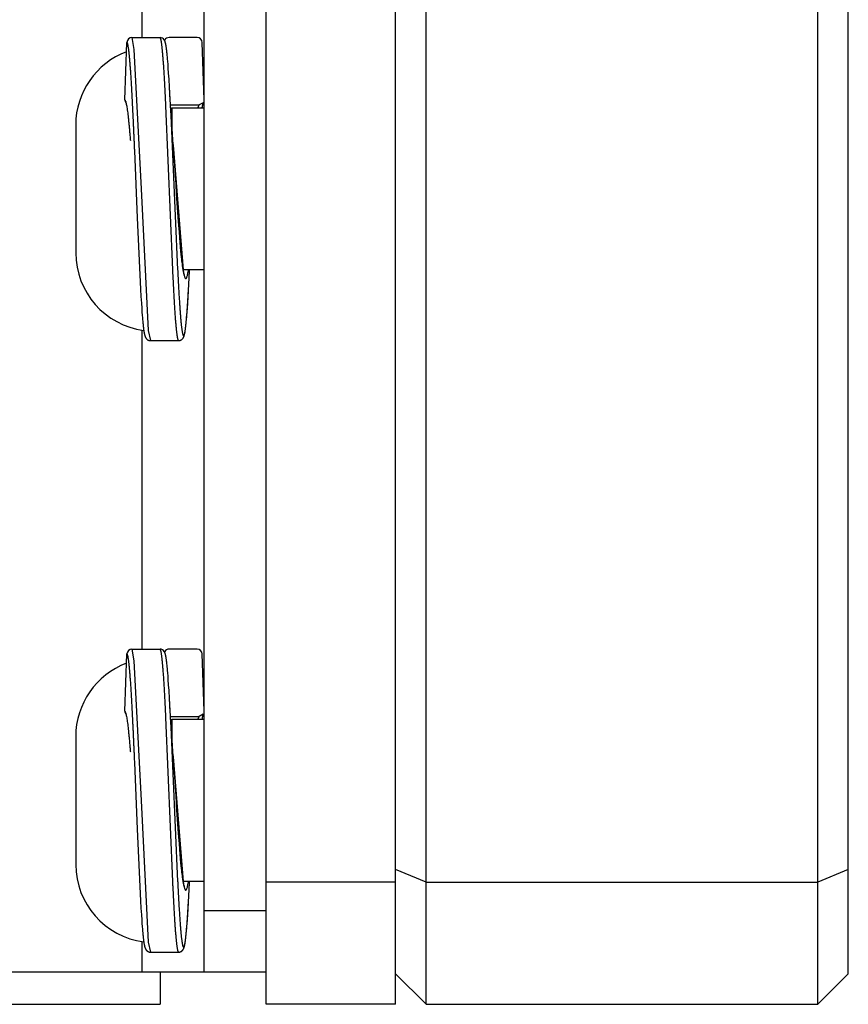
# Model space of a CAD drawing. Units: inches. Extents: x 0 to 11, y -0.3 to 8.5.
# Drawn here: x 3.9 to 4, y 3.2 to 3.3 of the extents above; entities that cross this region are included whole.
import ezdxf

# ---------------------------------------------------------------- set-up
doc = ezdxf.new("R2010")
doc.units = ezdxf.units.IN
doc.header["$LTSCALE"] = 0.605
doc.header["$MEASUREMENT"] = 0
doc.layers.get('0').update_dxf_attribs({"linetype": 'CONTINUOUS'})

msp = doc.modelspace()

# ---------------------------------------------------------------- linework, layer by layer
at = {"color": 7, "linetype": 'CONTINUOUS'}
for p, q in [((3.9403535034, 3.1842441059), (3.9403535034, 3.5080728461)), ((3.9253535034, 3.1842441059), (3.9253535034, 3.3642441059)), ((3.9109535034, 3.2962749537), (3.9109535034, 3.3604645783)), ((3.9181535034, 3.1880236335), (3.9181535034, 3.3604645783)), ((3.9438968105, 3.1842441059), (3.9438968105, 3.3051889878)), ((3.9893101964, 3.1842441059), (3.9893101964, 3.3051889878)), ((3.9928535034, 3.187787413), (3.9928535034, 3.3051889878)), ((3.9089612563, 3.2890739984), (3.9091962538, 3.2957117517)), ((3.9097799304, 3.2962749537), (3.9130332587, 3.2962749537)), ((3.9097799304, 3.2962749537), (3.9100173419, 3.2948966535)), ((3.9135567779, 3.295953688), (3.91353284, 3.2959954419)), ((3.9173347861, 3.296277406), (3.9140816298, 3.296277406)), ((3.9181535034, 3.2890742014), (3.9179182846, 3.2957141775)), ((3.9100173419, 3.2948966535), (3.9108328559, 3.2787327947)), ((3.9137742209, 3.29506922), (3.9137614208, 3.2951574546)), ((3.9137869749, 3.2949761834), (3.9137742209, 3.29506922)), ((3.9137997342, 3.2948779832), (3.9137869749, 3.2949761834)), ((3.9138125362, 3.2947742899), (3.9137997342, 3.2948779832)), ((3.9138254192, 3.2946647115), (3.9138125362, 3.2947742899)), ((3.9138384206, 3.294548809), (3.9138254192, 3.2946647115)), ((3.9138515792, 3.2944260641), (3.9138384206, 3.294548809)), ((3.9138716753, 3.2942281017), (3.9138515792, 3.2944260641)), ((3.9138922767, 3.2940121189), (3.9138716753, 3.2942281017)), ((3.9139134317, 3.2937767618), (3.9138922767, 3.2940121189)), ((3.9139351865, 3.2935205911), (3.9139134317, 3.2937767618)), ((3.9139651875, 3.2931441902), (3.9139351865, 3.2935205911)), ((3.9139963923, 3.2927248535), (3.9139651875, 3.2931441902)), ((3.9140372212, 3.2921346218), (3.9139963923, 3.2927248535)), ((3.9140802302, 3.291463824), (3.9140372212, 3.2921346218)), ((3.9141349792, 3.290541037), (3.9140802302, 3.291463824)), ((3.9142175388, 3.2891005642), (3.9141349792, 3.290541037)), ((3.9142896343, 3.2878977914), (3.9142175388, 3.2891005642)), ((3.914255374, 3.2884632545), (3.9175636434, 3.2884632545)), ((3.9174324397, 3.2881073321), (3.9175636413, 3.2884632411)), ((3.9180463753, 3.2887149709), (3.9175636434, 3.2884632545)), ((3.9136807797, 3.2883623331), (3.9144792116, 3.2693572947)), ((3.9142627136, 3.2881178139), (3.9150789401, 3.2693572948)), ((3.9143369866, 3.2871385266), (3.9142896343, 3.2878977914)), ((3.9181535034, 3.2881072949), (3.9144202862, 3.2881072949)), ((3.9144202862, 3.2881072949), (3.9144202862, 3.2858666932)), ((3.9032602862, 3.2861422949), (3.9032602862, 3.2713222949)), ((3.9143837388, 3.2864140766), (3.9143369866, 3.2871385266)), ((3.9144298706, 3.2857248541), (3.9143837388, 3.2864140766)), ((3.9144753514, 3.2850713114), (3.9144298706, 3.2857248541)), ((3.9145201235, 3.2844541093), (3.9144753514, 3.2850713114)), ((3.9145631406, 3.2838864419), (3.9145201235, 3.2844541093)), ((3.9100643746, 3.2831468333), (3.910386121, 3.2753872412)), ((3.9145696277, 3.2838025327), (3.9157129496, 3.2693572903)), ((3.914661394, 3.2825727345), (3.9145696444, 3.2838023003)), ((3.9148584292, 3.2797405021), (3.914661394, 3.2825727345)), ((3.9108328559, 3.2787327947), (3.9116744546, 3.2623222944)), ((3.9149486914, 3.2784036341), (3.9149037652, 3.2790696571)), ((3.9151522546, 3.2754452185), (3.9150764235, 3.2765275429)), ((3.910386121, 3.2753872412), (3.9107738499, 3.2671012934)), ((3.9152221181, 3.2744824601), (3.9151522546, 3.2754452185)), ((3.9152767352, 3.2737592412), (3.9152221181, 3.2744824601)), ((3.9153283254, 3.2731042182), (3.9152767352, 3.2737592412)), ((3.9153771175, 3.2725132045), (3.9153283254, 3.2731042182)), ((3.9154233822, 3.2719810693), (3.9153771175, 3.2725132045)), ((3.9154673917, 3.2715026654), (3.9154233822, 3.2719810693)), ((3.915501104, 3.2711557484), (3.9154673917, 3.2715026654)), ((3.9155335657, 3.270838633), (3.915501104, 3.2711557484)), ((3.915557131, 3.2706192552), (3.9155335657, 3.270838633)), ((3.9155800541, 3.2704148687), (3.915557131, 3.2706192552)), ((3.915602361, 3.2702247583), (3.9155800541, 3.2704148687)), ((3.9156240801, 3.2700482102), (3.915602361, 3.2702247583)), ((3.9156452355, 3.2698845427), (3.9156240801, 3.2700482102)), ((3.9156590349, 3.2697822801), (3.9156452355, 3.2698845427)), ((3.9156725977, 3.2696852899), (3.9156590349, 3.2697822801)), ((3.9156859267, 3.2695934271), (3.9156725977, 3.2696852899)), ((3.9156990284, 3.2695065217), (3.9156859267, 3.2695934271)), ((3.9157118977, 3.2694244778), (3.9156990284, 3.2695065217)), ((3.9157245258, 3.2693472136), (3.9157118977, 3.2694244778)), ((3.9181535034, 3.2693572949), (3.9157228607, 3.2693572949)), ((3.915736896, 3.2692746842), (3.9157245258, 3.2693472136)), ((3.9157489881, 3.2692068511), (3.915736896, 3.2692746842)), ((3.9157607845, 3.2691436488), (3.9157489881, 3.2692068511)), ((3.9162874614, 3.2661822627), (3.9164633375, 3.2691990484)), ((3.9164633375, 3.2691990484), (3.9164729812, 3.2693572949)), ((3.9107738499, 3.2671012934), (3.9108233977, 3.2662505719)), ((3.9108233977, 3.2662505719), (3.9108711469, 3.2654896542)), ((3.9162453101, 3.2655120001), (3.9162874614, 3.2661822627)), ((3.9108711469, 3.2654896542), (3.9109107867, 3.2649043877)), ((3.9109107867, 3.2649043877), (3.9109433042, 3.2644571151)), ((3.9109433042, 3.2644571151), (3.9109694504, 3.2641196131)), ((3.9161459172, 3.2641242328), (3.9161723376, 3.2644656621)), ((3.9161723376, 3.2644656621), (3.9162052097, 3.2649185873)), ((3.9162052097, 3.2649185873), (3.9162453101, 3.2655120001)), ((3.9109694504, 3.2641196131), (3.9109947971, 3.2638116921)), ((3.9109947971, 3.2638116921), (3.9110145461, 3.2635851647)), ((3.9110145461, 3.2635851647), (3.9110338639, 3.2633750965)), ((3.9110338639, 3.2633750965), (3.9110527905, 3.2631804473)), ((3.9160617422, 3.2631757907), (3.916080853, 3.2633721129)), ((3.916080853, 3.2633721129), (3.9161003626, 3.2635841602)), ((3.9161003626, 3.2635841602), (3.9161203096, 3.2638129681)), ((3.9161203096, 3.2638129681), (3.9161459172, 3.2641242328)), ((3.9109535034, 3.225408812), (3.9109535034, 3.2623749524)), ((3.9110527905, 3.2631804473), (3.9110667525, 3.2630439933)), ((3.9110667525, 3.2630439933), (3.9110805352, 3.2629152761)), ((3.9110805352, 3.2629152761), (3.9110941494, 3.2627939978)), ((3.9110941494, 3.2627939978), (3.9111076003, 3.2626799249)), ((3.9111076003, 3.2626799249), (3.9111208935, 3.2625728223)), ((3.9111208935, 3.2625728223), (3.911129672, 3.2625051646)), ((3.911129672, 3.2625051646), (3.9111383876, 3.262440407)), ((3.9111383876, 3.262440407), (3.9111470439, 3.2623784685)), ((3.9111470439, 3.2623784685), (3.9111599276, 3.2622906569)), ((3.9111599276, 3.2622906569), (3.9111684584, 3.262235382)), ((3.9111684584, 3.262235382), (3.911176952, 3.2621826058)), ((3.911176952, 3.2621826058), (3.9111854171, 3.2621322355)), ((3.9116744546, 3.2623222944), (3.9119309286, 3.2611523768)), ((3.9159321556, 3.262147322), (3.9159407129, 3.2621989332)), ((3.9159407129, 3.2621989332), (3.9159493029, 3.2622530318)), ((3.9159493029, 3.2622530318), (3.9159579336, 3.2623097129)), ((3.9159579336, 3.2623097129), (3.9159666133, 3.2623690764)), ((3.9159666133, 3.2623690764), (3.9159753481, 3.2624312164)), ((3.9159753481, 3.2624312164), (3.9159841425, 3.26249622)), ((3.9159841425, 3.26249622), (3.9159930009, 3.2625641745)), ((3.9159930009, 3.2625641745), (3.9160064157, 3.2626718185)), ((3.9160064157, 3.2626718185), (3.9160199906, 3.2627865502)), ((3.9160199906, 3.2627865502), (3.9160337324, 3.262908618)), ((3.9160337324, 3.262908618), (3.9160476458, 3.2630382616)), ((3.9160476458, 3.2630382616), (3.9160617422, 3.2631757907)), ((3.9111854171, 3.2621322355), (3.9111938649, 3.2620841692)), ((3.9111938649, 3.2620841692), (3.9112023111, 3.2620382889)), ((3.9119309301, 3.2611523089), (3.9151840778, 3.2611523089)), ((3.9159236201, 3.2620980937), (3.9159321556, 3.262147322)), ((3.9089612563, 3.2182078566), (3.9091962538, 3.22484561)), ((3.9097799304, 3.225408812), (3.9130332587, 3.225408812)), ((3.9097799304, 3.225408812), (3.9100173419, 3.2240305117)), ((3.9135567779, 3.2250875463), (3.91353284, 3.2251293002)), ((3.9173347861, 3.2254112643), (3.9140816298, 3.2254112643)), ((3.9181535034, 3.2182080597), (3.9179182846, 3.2248480357)), ((3.9100173419, 3.2240305117), (3.9108328559, 3.207866653)), ((3.9137742209, 3.2242030783), (3.9137614208, 3.2242913129)), ((3.9137869749, 3.2241100417), (3.9137742209, 3.2242030783)), ((3.9137997342, 3.2240118414), (3.9137869749, 3.2241100417)), ((3.9138125362, 3.2239081482), (3.9137997342, 3.2240118414)), ((3.9138254192, 3.2237985698), (3.9138125362, 3.2239081482)), ((3.9138384206, 3.2236826673), (3.9138254192, 3.2237985698)), ((3.9138515792, 3.2235599224), (3.9138384206, 3.2236826673)), ((3.9138716753, 3.2233619599), (3.9138515792, 3.2235599224)), ((3.9138922767, 3.2231459772), (3.9138716753, 3.2233619599)), ((3.9139134317, 3.2229106201), (3.9138922767, 3.2231459772)), ((3.9139351865, 3.2226544493), (3.9139134317, 3.2229106201)), ((3.9139651875, 3.2222780485), (3.9139351865, 3.2226544493)), ((3.9139963923, 3.2218587118), (3.9139651875, 3.2222780485)), ((3.9140372212, 3.22126848), (3.9139963923, 3.2218587118)), ((3.9140802302, 3.2205976822), (3.9140372212, 3.22126848)), ((3.9141349792, 3.2196748953), (3.9140802302, 3.2205976822)), ((3.9142175388, 3.2182344225), (3.9141349792, 3.2196748953)), ((3.9142896343, 3.2170316497), (3.9142175388, 3.2182344225)), ((3.9180463753, 3.2178488292), (3.9175636434, 3.2175971128)), ((3.9136807797, 3.2174961913), (3.9144792116, 3.198491153)), ((3.914255374, 3.2175971128), (3.9175636434, 3.2175971128)), ((3.9142627136, 3.2172516722), (3.9150789401, 3.1984911531)), ((3.9143369866, 3.2162723849), (3.9142896343, 3.2170316497)), ((3.9181535034, 3.2172411531), (3.9144202862, 3.2172411531)), ((3.9144202862, 3.2172411531), (3.9144202862, 3.2150005515)), ((3.9174324397, 3.2172411904), (3.9175636413, 3.2175970994)), ((3.9143837388, 3.2155479348), (3.9143369866, 3.2162723849)), ((3.9144298706, 3.2148587124), (3.9143837388, 3.2155479348)), ((3.9032602862, 3.2152761531), (3.9032602862, 3.2004561531)), ((3.9144753514, 3.2142051697), (3.9144298706, 3.2148587124)), ((3.9145201235, 3.2135879675), (3.9144753514, 3.2142051697)), ((3.9145631406, 3.2130203001), (3.9145201235, 3.2135879675)), ((3.9100643746, 3.2122806916), (3.910386121, 3.2045210995)), ((3.9145696277, 3.212936391), (3.9157129496, 3.1984911485)), ((3.914661394, 3.2117065927), (3.9145696444, 3.2129361586)), ((3.9148584292, 3.2088743604), (3.914661394, 3.2117065927)), ((3.9108328559, 3.207866653), (3.9116744546, 3.1914561527)), ((3.9151522546, 3.2045790768), (3.9150764235, 3.2056614012)), ((3.910386121, 3.2045210995), (3.9107738499, 3.1962351517)), ((3.9152221181, 3.2036163184), (3.9151522546, 3.2045790768)), ((3.9152767352, 3.2028930995), (3.9152221181, 3.2036163184)), ((3.9153283254, 3.2022380765), (3.9152767352, 3.2028930995)), ((3.9153771175, 3.2016470628), (3.9153283254, 3.2022380765)), ((3.9154233822, 3.2011149276), (3.9153771175, 3.2016470628)), ((3.9154673917, 3.2006365236), (3.9154233822, 3.2011149276)), ((3.915501104, 3.2002896067), (3.9154673917, 3.2006365236)), ((3.9155335657, 3.1999724913), (3.915501104, 3.2002896067)), ((3.915557131, 3.1997531134), (3.9155335657, 3.1999724913)), ((3.9155800541, 3.1995487269), (3.915557131, 3.1997531134)), ((3.915602361, 3.1993586165), (3.9155800541, 3.1995487269)), ((3.9438968105, 3.1984173343), (3.9403535034, 3.1998850201)), ((3.9928535034, 3.1998850201), (3.9893101964, 3.1984173343)), ((3.9156240801, 3.1991820685), (3.915602361, 3.1993586165)), ((3.9156452355, 3.199018401), (3.9156240801, 3.1991820685)), ((3.9156590349, 3.1989161383), (3.9156452355, 3.199018401)), ((3.9156725977, 3.1988191482), (3.9156590349, 3.1989161383)), ((3.9156859267, 3.1987272853), (3.9156725977, 3.1988191482)), ((3.9156990284, 3.19864038), (3.9156859267, 3.1987272853)), ((3.9157118977, 3.1985583361), (3.9156990284, 3.19864038)), ((3.9157245258, 3.1984810719), (3.9157118977, 3.1985583361)), ((3.9181535034, 3.1984911531), (3.9157228607, 3.1984911531)), ((3.915736896, 3.1984085424), (3.9157245258, 3.1984810719)), ((3.9157489881, 3.1983407094), (3.915736896, 3.1984085424)), ((3.9157607845, 3.1982775071), (3.9157489881, 3.1983407094)), ((3.9162874614, 3.1953161209), (3.9164633375, 3.1983329067)), ((3.9164633375, 3.1983329067), (3.9164729812, 3.1984911531)), ((3.9403535034, 3.1984173343), (3.9253535034, 3.1984173343)), ((3.9438968105, 3.1984173343), (3.9893101964, 3.1984173343)), ((3.9107738499, 3.1962351517), (3.9108233977, 3.1953844302)), ((3.9108233977, 3.1953844302), (3.9108711469, 3.1946235125)), ((3.9162453101, 3.1946458584), (3.9162874614, 3.1953161209)), ((3.9181535034, 3.1951102476), (3.9253535034, 3.1951102476)), ((3.9108711469, 3.1946235125), (3.9109107867, 3.1940382459)), ((3.9109107867, 3.1940382459), (3.9109433042, 3.1935909734)), ((3.9161723376, 3.1935995203), (3.9162052097, 3.1940524456)), ((3.9162052097, 3.1940524456), (3.9162453101, 3.1946458584)), ((3.9109433042, 3.1935909734), (3.9109694504, 3.1932534713)), ((3.9109694504, 3.1932534713), (3.9109947971, 3.1929455504)), ((3.9109947971, 3.1929455504), (3.9110145461, 3.192719023)), ((3.9110145461, 3.192719023), (3.9110338639, 3.1925089548)), ((3.916080853, 3.1925059712), (3.9161003626, 3.1927180185)), ((3.9161003626, 3.1927180185), (3.9161203096, 3.1929468263)), ((3.9161203096, 3.1929468263), (3.9161459172, 3.1932580911)), ((3.9161459172, 3.1932580911), (3.9161723376, 3.1935995203)), ((3.9109535034, 3.1880236335), (3.9109535034, 3.1915088107)), ((3.9110338639, 3.1925089548), (3.9110527905, 3.1923143056)), ((3.9110527905, 3.1923143056), (3.9110667525, 3.1921778516)), ((3.9110667525, 3.1921778516), (3.9110805352, 3.1920491343)), ((3.9110805352, 3.1920491343), (3.9110941494, 3.191927856)), ((3.9110941494, 3.191927856), (3.9111076003, 3.1918137832)), ((3.9111076003, 3.1918137832), (3.9111208935, 3.1917066806)), ((3.9111208935, 3.1917066806), (3.911129672, 3.1916390228)), ((3.911129672, 3.1916390228), (3.9111383876, 3.1915742653)), ((3.9111383876, 3.1915742653), (3.9111470439, 3.1915123268)), ((3.9111470439, 3.1915123268), (3.9111599276, 3.1914245152)), ((3.9111599276, 3.1914245152), (3.9111684584, 3.1913692403)), ((3.9116744546, 3.1914561527), (3.9119309286, 3.190286235)), ((3.9159493029, 3.1913868901), (3.9159579336, 3.1914435712)), ((3.9159579336, 3.1914435712), (3.9159666133, 3.1915029347)), ((3.9159666133, 3.1915029347), (3.9159753481, 3.1915650747)), ((3.9159753481, 3.1915650747), (3.9159841425, 3.1916300782)), ((3.9159841425, 3.1916300782), (3.9159930009, 3.1916980327)), ((3.9159930009, 3.1916980327), (3.9160064157, 3.1918056768)), ((3.9160064157, 3.1918056768), (3.9160199906, 3.1919204085)), ((3.9160199906, 3.1919204085), (3.9160337324, 3.1920424762)), ((3.9160337324, 3.1920424762), (3.9160476458, 3.1921721198)), ((3.9160476458, 3.1921721198), (3.9160617422, 3.192309649)), ((3.9160617422, 3.192309649), (3.916080853, 3.1925059712)), ((3.9111684584, 3.1913692403), (3.911176952, 3.1913164641)), ((3.911176952, 3.1913164641), (3.9111854171, 3.1912660938)), ((3.9111854171, 3.1912660938), (3.9111938649, 3.1912180274)), ((3.9111938649, 3.1912180274), (3.9112023111, 3.1911721472)), ((3.9119309301, 3.1902861672), (3.9151840778, 3.1902861672)), ((3.9159236201, 3.1912319519), (3.9159321556, 3.1912811803)), ((3.9159321556, 3.1912811803), (3.9159407129, 3.1913327915)), ((3.9159407129, 3.1913327915), (3.9159493029, 3.1913868901)), ((3.8662983853, 3.1880236335), (3.9253535034, 3.1880236335)), ((3.9130700389, 3.1880236335), (3.9130700389, 3.1842441059)), ((3.9438968105, 3.1842441059), (3.9403535034, 3.187787413)), ((3.9893101964, 3.1842441059), (3.9928535034, 3.187787413)), ((1.7392700389, 3.1842441059), (3.9130700389, 3.1842441059)), ((3.9403535034, 3.1842441059), (3.9253535034, 3.1842441059)), ((3.9438968105, 3.1842441059), (3.9893101964, 3.1842441059))]:
    msp.add_line(p, q, dxfattribs=at)
for points in [[(3.9137614208, 3.2951574546), (3.9137549852, 3.2951998794), (3.9137485241, 3.2952411807), (3.9137420457, 3.2952813039), (3.9137355512, 3.2953202345), (3.9137290485, 3.2953579178), (3.9137225457, 3.2953943134), (3.9137160416, 3.2954294337), (3.9137095411, 3.2954632535), (3.9137030488, 3.2954957624), (3.9136965598, 3.2955270052), (3.9136900733, 3.2955570002), (3.9136835884, 3.2955857711), (3.9136770954, 3.2956133846), (3.9136705892, 3.2956398827), (3.9136640607, 3.2956653209), (3.9136574889, 3.2956897993), (3.9136508555, 3.2957133968), (3.913644152, 3.2957361503), (3.9136373598, 3.2957581279), (3.9136304874, 3.2957793151), (3.9136234716, 3.2957999177), (3.9136161618, 3.295820349), (3.9136084643, 3.2958407743), (3.9136003521, 3.2958611508), (3.9135917482, 3.2958815633), (3.913582613, 3.2959019985), (3.9135728697, 3.2959225204), (3.9135623761, 3.295943295), (3.9135567779, 3.295953688)], [(3.9179189681, 3.2881072949), (3.9179281918, 3.2881621766), (3.9179353936, 3.2882037308), (3.9179424885, 3.2882436115), (3.9179494759, 3.2882818474), (3.9179563539, 3.288318463), (3.9179631132, 3.2883534453), (3.9179697526, 3.288386825), (3.9179762695, 3.2884186273), (3.9179826517, 3.288448832), (3.9179888941, 3.2884774594), (3.9179949953, 3.2885045468), (3.9180009461, 3.2885301006), (3.9180067422, 3.2885541517), (3.9180123759, 3.2885767304), (3.9180178327, 3.2885978428), (3.9180231082, 3.2886175362), (3.9180281899, 3.2886358272), (3.9180330485, 3.288652678), (3.9180376752, 3.2886681292), (3.9180420565, 3.2886822059), (3.9180461505, 3.2886948504), (3.9180499463, 3.2887061101), (3.9180534244, 3.2887160089), (3.9180565228, 3.2887244605), (3.9180592391, 3.2887315536)], [(3.9149037652, 3.2790696571), (3.9148886911, 3.2792929998), (3.9148584292, 3.2797405021)], [(3.9150764235, 3.2765275429), (3.91496351, 3.278184158), (3.9149486914, 3.2784036341)], [(3.9158670397, 3.2687233738), (3.9158668857, 3.2687237043), (3.9158662169, 3.2687251886), (3.9158650976, 3.2687277805), (3.9158635956, 3.2687314076), (3.9158617334, 3.2687360921), (3.9158595255, 3.2687418724), (3.9158570183, 3.2687486974), (3.9158542264, 3.2687565912), (3.9158511611, 3.268765586), (3.9158478568, 3.2687756404), (3.9158443232, 3.26878678), (3.9158405692, 3.2687990318), (3.9158366234, 3.2688123522), (3.9158324933, 3.268826763), (3.9158281852, 3.2688422882), (3.9158237233, 3.2688588824), (3.915819114, 3.2688765612), (3.9158143609, 3.2688953489), (3.9158094823, 3.2689152092), (3.9158044834, 3.268936154), (3.9157993662, 3.2689582073), (3.9157941428, 3.2689813489), (3.9157888164, 3.2690055931), (3.9157833893, 3.2690309596), (3.9157778699, 3.2690574351), (3.9157722608, 3.2690850345), (3.9157665634, 3.2691137757), (3.9157607845, 3.2691436488)], [(3.9112023111, 3.2620382889), (3.9112065374, 3.2620161401), (3.9112107712, 3.2619944882), (3.911215014, 3.2619733251), (3.9112192676, 3.2619526404), (3.9112235382, 3.2619324045), (3.9112278273, 3.2619126109), (3.9112321377, 3.2618932478), (3.9112364785, 3.2618742775), (3.9112408519, 3.2618556942), (3.9112452617, 3.2618374864), (3.9112497205, 3.2618196087), (3.9112542315, 3.2618020571), (3.9112588, 3.2617848195), (3.9112634443, 3.2617678388), (3.9112681702, 3.2617511088), (3.9112729842, 3.2617346217), (3.9112779091, 3.2617183184), (3.9112829518, 3.2617021977), (3.9112881231, 3.261686248), (3.9112934563, 3.261670394), (3.9112989613, 3.2616546391), (3.9113046543, 3.2616389701), (3.9113105858, 3.2616232885), (3.9113167709, 3.2616076023), (3.9113232334, 3.2615919003), (3.9113300486, 3.2615760592), (3.9113372395, 3.2615600948), (3.9113448412, 3.2615440009), (3.9113529643, 3.2615276296), (3.9113616495, 3.261511), (3.9113709435, 3.2614941265), (3.9113809907, 3.2614768685), (3.9113918747, 3.261459225), (3.9114036396, 3.2614412713), (3.9114163941, 3.2614229951), (3.9114302431, 3.2614044133), (3.9114452361, 3.2613856305), (3.9114614041, 3.2613667729), (3.9114788319, 3.2613479051), (3.9114975776, 3.2613291299), (3.9115176146, 3.2613106296), (3.9115390113, 3.2612924893), (3.9115617969, 3.2612748335), (3.9115858502, 3.2612578877), (3.9116112016, 3.2612417478), (3.9116378415, 3.2612265373), (3.9116655402, 3.261212482), (3.9116942599, 3.2611996738), (3.91172397, 3.2611881988), (3.9117544074, 3.261178213), (3.9117854995, 3.261169775), (3.9118171839, 3.2611629364), (3.911849184, 3.2611577758), (3.9118813485, 3.2611543147), (3.9119136594, 3.2611525519), (3.9119309396, 3.2611523089)], [(3.9151840684, 3.2611523089), (3.9152024948, 3.2611525853), (3.9152350798, 3.2611544314), (3.9152675149, 3.2611580054), (3.9152997827, 3.2611633088), (3.9153317269, 3.2611703197), (3.9153630611, 3.2611789559), (3.9153937215, 3.261189164), (3.915423634, 3.2612008832), (3.9154525266, 3.2612139504), (3.9154803684, 3.2612282758), (3.9155071223, 3.2612437644), (3.9155325543, 3.261260182), (3.9155566555, 3.2612774002), (3.9155794599, 3.2612953209), (3.9156008476, 3.2613137129), (3.9156208509, 3.2613324489), (3.9156395414, 3.2613514421), (3.9156568949, 3.2613705066), (3.9156729713, 3.2613895362), (3.91568786, 3.2614084674), (3.9157015978, 3.2614271769), (3.9157142342, 3.2614455559), (3.9157258782, 3.2614635914), (3.915736649, 3.2614813116), (3.9157465929, 3.2614986454), (3.9157557914, 3.2615155916), (3.915764391, 3.2615322986), (3.9157724388, 3.2615487544), (3.9157799746, 3.2615649395), (3.9157871089, 3.2615810056), (3.9157938763, 3.2615969604), (3.9158002994, 3.2616127882), (3.9158064526, 3.2616286139), (3.9158123597, 3.2616444502), (3.9158180348, 3.2616602889), (3.9158235273, 3.2616762276), (3.915828853, 3.2616922799), (3.9158340216, 3.261708443), (3.9158390654, 3.2617247909), (3.9158439948, 3.2617413352), (3.9158488167, 3.2617580779), (3.9158535538, 3.2617750792), (3.9158582126, 3.2617923477), (3.9158627985, 3.2618098897), (3.9158673296, 3.2618277625), (3.9158718112, 3.261845979), (3.9158762462, 3.2618645435), (3.9158806469, 3.2618835006), (3.9158850169, 3.2619028623), (3.9158893585, 3.2619226349), (3.9158936802, 3.2619428546), (3.9158979846, 3.2619635327), (3.9159022735, 3.2619846768), (3.915906553, 3.2620063173), (3.915910825, 3.262028465), (3.9159150909, 3.2620511283), (3.9159236201, 3.2620980937)], [(3.9137614208, 3.2242913129), (3.9137549852, 3.2243337377), (3.9137485241, 3.2243750389), (3.9137420457, 3.2244151622), (3.9137355512, 3.2244540928), (3.9137290485, 3.2244917761), (3.9137225457, 3.2245281717), (3.9137160416, 3.224563292), (3.9137095411, 3.2245971117), (3.9137030488, 3.2246296207), (3.9136965598, 3.2246608634), (3.9136900733, 3.2246908585), (3.9136835884, 3.2247196294), (3.9136770954, 3.2247472429), (3.9136705892, 3.2247737409), (3.9136640607, 3.2247991792), (3.9136574889, 3.2248236575), (3.9136508555, 3.224847255), (3.913644152, 3.2248700085), (3.9136373598, 3.2248919862), (3.9136304874, 3.2249131733), (3.9136234716, 3.224933776), (3.9136161618, 3.2249542073), (3.9136084643, 3.2249746325), (3.9136003521, 3.2249950091), (3.9135917482, 3.2250154216), (3.913582613, 3.2250358567), (3.9135728697, 3.2250563787), (3.9135623761, 3.2250771533), (3.9135567779, 3.2250875463)], [(3.9179189681, 3.2172411531), (3.9179281918, 3.2172960348), (3.9179353936, 3.2173375891), (3.9179424885, 3.2173774697), (3.9179494759, 3.2174157057), (3.9179563539, 3.2174523213), (3.9179631132, 3.2174873035), (3.9179697526, 3.2175206832), (3.9179762695, 3.2175524856), (3.9179826517, 3.2175826903), (3.9179888941, 3.2176113177), (3.9179949953, 3.2176384051), (3.9180009461, 3.2176639588), (3.9180067422, 3.21768801), (3.9180123759, 3.2177105886), (3.9180178327, 3.2177317011), (3.9180231082, 3.2177513945), (3.9180281899, 3.2177696854), (3.9180330485, 3.2177865363), (3.9180376752, 3.2178019875), (3.9180420565, 3.2178160642), (3.9180461505, 3.2178287087), (3.9180499463, 3.2178399683), (3.9180534244, 3.2178498672), (3.9180565228, 3.2178583188), (3.9180592391, 3.2178654119)], [(3.9149037652, 3.2082035154), (3.9148886911, 3.208426858), (3.9148584292, 3.2088743604)], [(3.9150764235, 3.2056614012), (3.91496351, 3.2073180162), (3.9149486914, 3.2075374924), (3.9149337899, 3.2077583613), (3.9149037652, 3.2082035154)], [(3.9158670397, 3.197857232), (3.9158668857, 3.1978575626), (3.9158662169, 3.1978590469), (3.9158650976, 3.1978616388), (3.9158635956, 3.1978652659), (3.9158617334, 3.1978699504), (3.9158595255, 3.1978757307), (3.9158570183, 3.1978825556), (3.9158542264, 3.1978904494), (3.9158511611, 3.1978994443), (3.9158478568, 3.1979094987), (3.9158443232, 3.1979206383), (3.9158405692, 3.19793289), (3.9158366234, 3.1979462105), (3.9158324933, 3.1979606213), (3.9158281852, 3.1979761465), (3.9158237233, 3.1979927407), (3.915819114, 3.1980104194), (3.9158143609, 3.1980292071), (3.9158094823, 3.1980490674), (3.9158044834, 3.1980700122), (3.9157993662, 3.1980920656), (3.9157941428, 3.1981152072), (3.9157888164, 3.1981394513), (3.9157833893, 3.1981648178), (3.9157778699, 3.1981912934), (3.9157722608, 3.1982188928), (3.9157665634, 3.198247634), (3.9157607845, 3.1982775071)], [(3.9112023111, 3.1911721472), (3.9112065374, 3.1911499983), (3.9112107712, 3.1911283465), (3.911215014, 3.1911071833), (3.9112192676, 3.1910864987), (3.9112235382, 3.1910662628), (3.9112278273, 3.1910464692), (3.9112321377, 3.191027106), (3.9112364785, 3.1910081358), (3.9112408519, 3.1909895525), (3.9112452617, 3.1909713446), (3.9112497205, 3.1909534669), (3.9112542315, 3.1909359154), (3.9112588, 3.1909186778), (3.9112634443, 3.1909016971), (3.9112681702, 3.1908849671), (3.9112729842, 3.19086848), (3.9112779091, 3.1908521767), (3.9112829518, 3.190836056), (3.9112881231, 3.1908201062), (3.9112934563, 3.1908042522), (3.9112989613, 3.1907884973), (3.9113046543, 3.1907728283), (3.9113105858, 3.1907571468), (3.9113167709, 3.1907414606), (3.9113232334, 3.1907257586), (3.9113300486, 3.1907099175), (3.9113372395, 3.1906939531), (3.9113448412, 3.1906778591), (3.9113529643, 3.1906614879), (3.9113616495, 3.1906448583), (3.9113709435, 3.1906279848), (3.9113809907, 3.1906107267), (3.9113918747, 3.1905930833), (3.9114036396, 3.1905751296), (3.9114163941, 3.1905568534), (3.9114302431, 3.1905382715), (3.9114452361, 3.1905194888), (3.9114614041, 3.1905006312), (3.9114788319, 3.1904817633), (3.9114975776, 3.1904629882), (3.9115176146, 3.1904444879), (3.9115390113, 3.1904263476), (3.9115617969, 3.1904086918), (3.9115858502, 3.190391746), (3.9116112016, 3.190375606), (3.9116378415, 3.1903603956), (3.9116655402, 3.1903463403), (3.9116942599, 3.190333532), (3.91172397, 3.1903220571), (3.9117544074, 3.1903120713), (3.9117854995, 3.1903036332), (3.9118171839, 3.1902967947), (3.911849184, 3.1902916341), (3.9118813485, 3.1902881729), (3.9119136594, 3.1902864102), (3.9119309396, 3.1902861672)], [(3.9151840684, 3.1902861672), (3.9152024948, 3.1902864436), (3.9152350798, 3.1902882897), (3.9152675149, 3.1902918636), (3.9152997827, 3.1902971671), (3.9153317269, 3.1903041779), (3.9153630611, 3.1903128142), (3.9153937215, 3.1903230223), (3.915423634, 3.1903347414), (3.9154525266, 3.1903478086), (3.9154803684, 3.1903621341), (3.9155071223, 3.1903776227), (3.9155325543, 3.1903940403), (3.9155566555, 3.1904112585), (3.9155794599, 3.1904291792), (3.9156008476, 3.1904475711), (3.9156208509, 3.1904663071), (3.9156395414, 3.1904853004), (3.9156568949, 3.1905043648), (3.9156729713, 3.1905233945), (3.91568786, 3.1905423256), (3.9157015978, 3.1905610352), (3.9157142342, 3.1905794142), (3.9157258782, 3.1905974497), (3.915736649, 3.1906151699), (3.9157465929, 3.1906325037), (3.9157557914, 3.1906494498), (3.915764391, 3.1906661569), (3.9157724388, 3.1906826126), (3.9157799746, 3.1906987977), (3.9157871089, 3.1907148639), (3.9157938763, 3.1907308186), (3.9158002994, 3.1907466464), (3.9158064526, 3.1907624722), (3.9158123597, 3.1907783085), (3.9158180348, 3.1907941472), (3.9158235273, 3.1908100858), (3.915828853, 3.1908261381), (3.9158340216, 3.1908423012), (3.9158390654, 3.1908586492), (3.9158439948, 3.1908751935), (3.9158488167, 3.1908919362), (3.9158535538, 3.1909089375), (3.9158582126, 3.190926206), (3.9158627985, 3.1909437479), (3.9158673296, 3.1909616207), (3.9158718112, 3.1909798373), (3.9158762462, 3.1909984018), (3.9158806469, 3.1910173589), (3.9158850169, 3.1910367206), (3.9158893585, 3.1910564932), (3.9158936802, 3.1910767129), (3.9158979846, 3.191097391), (3.9159022735, 3.191118535), (3.915906553, 3.1911401756), (3.915910825, 3.1911623233), (3.9159150909, 3.1911849865), (3.9159236201, 3.1912319519)]]:
    msp.add_lwpolyline(points, dxfattribs=at)
for centre, radius, start, end in [((3.9097799824, 3.2956909278), 0.0005840488, 90.0051049267, 177.95689808), ((3.9130328593, 3.2956881147), 0.0005868617, 31.5781299513, 89.9609983467), ((3.9140834601, 3.2956890064), 0.0005889999, 149.1087207023, 153.3526562942), ((3.9140821588, 3.2956901646), 0.0005872721, 90.0516077186, 149.1405021831), ((3.9173347154, 3.2956935648), 0.0005838711, 2.0229434186, 89.9930626943), ((3.9123102862, 3.2861422949), 0.00905, 110.3952311662, 180), ((3.5902046107, 3.2722730436), 0.324445199, 2.7992388941, 3.1956097959), ((3.9095522802, 3.2890548844), 0.0005913425, 178.1476771207, 215.0304653053), ((3.9144202862, 3.2893072949), 0.0012, 263.1106035286, 270), ((3.9123102862, 3.2713222949), 0.00905, 180, 262.6436523608), ((3.9097799824, 3.2248247861), 0.0005840488, 90.0051049267, 177.95689808), ((3.9130328593, 3.224821973), 0.0005868617, 31.5781299513, 89.9609983467), ((3.9140834601, 3.2248228647), 0.0005889999, 149.1087207028, 153.3526562922), ((3.9140821588, 3.2248240229), 0.0005872721, 90.0516077134, 149.1405021949), ((3.9173347154, 3.2248274231), 0.0005838711, 2.0229434338, 89.9930626833), ((3.9123102862, 3.2152761531), 0.00905, 110.3952311662, 180), ((3.5902046107, 3.201406902), 0.324445199, 2.7992388761, 3.1956097778), ((3.9095522802, 3.2181887427), 0.0005913425, 178.147677125, 215.0304653034), ((3.9144202862, 3.2184411531), 0.0012, 263.1106035286, 270), ((3.9123102862, 3.2004561531), 0.00905, 180, 262.6436523608)]:
    msp.add_arc(centre, radius, start, end, dxfattribs=at)
for points, knots in [([(3.9091962526, 3.2957117472), (3.909203497, 3.2956997803), (3.9092168791, 3.2956725152), (3.9092342646, 3.2956265699), (3.9092512772, 3.295572083), (3.9092682652, 3.2955077758), (3.9092856784, 3.2954315369), (3.9093039052, 3.2953404415), (3.9093231473, 3.2952317095), (3.9093432494, 3.2951044461), (3.9093638388, 3.2949600913), (3.9093844719, 3.2948014265), (3.9094048901, 3.2946307765), (3.9094249655, 3.2944498984), (3.9094446703, 3.2942597525), (3.9094641016, 3.2940601002), (3.9094834818, 3.2938491716), (3.9095030509, 3.2936243938), (3.909522899, 3.2933844505), (3.9095429633, 3.2931298557), (3.9095630934, 3.2928625122), (3.9095831879, 3.2925839807), (3.9096032087, 3.2922951144), (3.9096231645, 3.2919961235), (3.9096430767, 3.2916869897), (3.909662978, 3.2913675243), (3.9096829022, 3.291037439), (3.9097028657, 3.2906966801), (3.9097228624, 3.2903455579), (3.909742871, 3.2899847096), (3.9097628747, 3.289614742), (3.9097828665, 3.2892361015), (3.9098028482, 3.2888490728), (3.9098228238, 3.2884538866), (3.9098427995, 3.2880507595), (3.9098627814, 3.2876399022), (3.9098827722, 3.2872215837), (3.90990277, 3.2867961706), (3.9099227686, 3.28636413), (3.9099427633, 3.2859259314), (3.9099627523, 3.2854819827), (3.9099827368, 3.2850326212), (3.9100027193, 3.2845781502), (3.910022703, 3.2841188701), (3.9100426915, 3.2836550813), (3.9100565572, 3.2833305669), (3.9100637855, 3.2831606836), (3.9100643746, 3.2831468333)], [0, 0, 0, 0, 0.0033282327, 0.0072009784, 0.0116817864, 0.0169022297, 0.0230223398, 0.0302848518, 0.0390031068, 0.0492920321, 0.0609373733, 0.0736945832, 0.087358665, 0.1018274621, 0.1169929685, 0.1328401532, 0.1495529835, 0.1673883256, 0.1865214649, 0.2068351805, 0.2281492757, 0.2503078507, 0.2732756262, 0.2970412211, 0.3216020396, 0.3469772101, 0.3731957973, 0.4002789341, 0.4281896301, 0.4568702325, 0.4862639176, 0.516340974, 0.547081962, 0.5784685302, 0.610483814, 0.6431117269, 0.67633536, 0.7101238487, 0.7444378983, 0.7792366497, 0.8144886577, 0.8501693068, 0.8862545498, 0.9227209852, 0.9595447412, 0.9967017508, 1, 1, 1, 1]), ([(3.9130332587, 3.2962749537), (3.9130406494, 3.2962630408), (3.9130542076, 3.2962356866), (3.9130716821, 3.2961892888), (3.9130885496, 3.2961337423), (3.9131053743, 3.2960677245), (3.9131226421, 3.2959891317), (3.9131407598, 3.2958951577), (3.913159958, 3.2957832963), (3.913180208, 3.295652781), (3.9132009043, 3.2955049439), (3.9132215923, 3.2953423152), (3.9132420422, 3.2951670548), (3.9132621168, 3.2949808566), (3.9132817821, 3.2947847821), (3.9133012117, 3.2945787551), (3.9133205942, 3.2943611389), (3.9133401724, 3.2941293435), (3.9133600415, 3.2938820215), (3.9133801315, 3.2936196433), (3.9134002771, 3.2933440838), (3.9134203857, 3.2930568827), (3.9134404188, 3.2927588972), (3.9134603806, 3.2924503603), (3.9134803029, 3.2921312908), (3.9135002161, 3.2918015372), (3.9135201528, 3.2914608113), (3.9135401293, 3.2911090548), (3.9135601392, 3.2907465837), (3.9135801608, 3.290374049), (3.9136001772, 3.2899920667), (3.9136201816, 3.2896010857), (3.9136401747, 3.2892013981), (3.9136601619, 3.2887932528), (3.913673634, 3.2885126222), (3.9136805071, 3.2883680704), (3.9136807797, 3.2883623331)], [0, 0, 0, 0, 0.0052895158, 0.0114731742, 0.018695582, 0.0271794798, 0.0371728693, 0.0490517432, 0.0632861358, 0.0799933551, 0.0988829462, 0.1196077195, 0.1418469067, 0.1654569991, 0.1902673281, 0.2161971536, 0.2435362544, 0.2726994169, 0.3039655711, 0.3371521497, 0.3719852557, 0.4082124656, 0.4457793141, 0.4846699437, 0.5248678471, 0.5663997575, 0.609313758, 0.6536448062, 0.6993325566, 0.7462836358, 0.7944063174, 0.8436535898, 0.893995142, 0.9453984516, 0.9978328327, 1, 1, 1, 1]), ([(3.9089612563, 3.2890739984), (3.9089802346, 3.2890464933), (3.909014436, 3.2889728557), (3.9090596246, 3.2888388779), (3.909104963, 3.2886611528), (3.9091502423, 3.2884407428), (3.9091956527, 3.2881786109), (3.9092411742, 3.2878764719), (3.9092866593, 3.2875358834), (3.9093320891, 3.2871582924), (3.9093775322, 3.2867450269), (3.9094230164, 3.2862975382), (3.9094685491, 3.2858175358), (3.9095141153, 3.2853070452), (3.9095555914, 3.2848169709), (3.9095815779, 3.2844972879), (3.9095927694, 3.2843574809)], [0, 0, 0, 0, 0.0210081236, 0.0505800146, 0.0889455455, 0.1361783432, 0.1920319555, 0.256165751, 0.3282577715, 0.4080400294, 0.4952508368, 0.5896254064, 0.690807161, 0.7983640428, 0.9118272255, 1, 1, 1, 1]), ([(3.9144792116, 3.2693572947), (3.9144796309, 3.269348374), (3.914486659, 3.2691989362), (3.9145002964, 3.2689117136), (3.9145203, 3.2684984704), (3.9145402978, 3.2680937149), (3.914560292, 3.2676977244), (3.9145802846, 3.2673107725), (3.9146002802, 3.2669331382), (3.914620279, 3.2665651021), (3.9146402811, 3.2662069558), (3.9146602845, 3.2658590267), (3.914680286, 3.2655216705), (3.9147002837, 3.2651952173), (3.9147202749, 3.2648799359), (3.9147402613, 3.2645760443), (3.9147602445, 3.2642837517), (3.9147802288, 3.2640032724), (3.9148002147, 3.2637348196), (3.9148202014, 3.2634786056), (3.9148401871, 3.2632348593), (3.9148601684, 3.2630038251), (3.914880144, 3.2627857293), (3.9149001094, 3.2625807519), (3.9149200645, 3.2623890333), (3.9149400098, 3.2622107037), (3.9149599474, 3.2620458966), (3.9149798766, 3.2618947392), (3.9149997916, 3.2617573501), (3.9150196866, 3.261633847), (3.9150395494, 3.2615243482), (3.915059375, 3.2614289519), (3.9150791263, 3.2613477105), (3.9150988195, 3.2612806351), (3.9151182988, 3.2612276552), (3.915137884, 3.2611885944), (3.9151571296, 3.2611627045), (3.9151746443, 3.2611526395), (3.9151830271, 3.2611523465), (3.9151840671, 3.2611523696)], [0, 0, 0, 0, 0.003240733, 0.0542877026, 0.1043443143, 0.1533733625, 0.2013438967, 0.2482237928, 0.293977147, 0.3385711865, 0.3819731775, 0.424143232, 0.4650355939, 0.5046073932, 0.5428280793, 0.5796741012, 0.6151212467, 0.6491422405, 0.6817118684, 0.7128064301, 0.7423990333, 0.7704587129, 0.7969564362, 0.8218721928, 0.8451921463, 0.8669022446, 0.8869869114, 0.9054322053, 0.9222274291, 0.937361841, 0.9508242776, 0.9626073547, 0.9727138082, 0.9811565079, 0.9879607582, 0.9931797927, 0.9969449465, 0.9996221861, 1, 1, 1, 1]), ([(3.9150789401, 3.2693572948), (3.9150812305, 3.2693107614), (3.9150901089, 3.2691309693), (3.9151056301, 3.2688206618), (3.9151256152, 3.2684292046), (3.9151455968, 3.268046229), (3.9151655782, 3.2676719965), (3.9151855617, 3.2673067713), (3.9152055482, 3.2669508213), (3.915225538, 3.2666044378), (3.9152455293, 3.2662679443), (3.9152655193, 3.2659416799), (3.9152855041, 3.2656259565), (3.9153054827, 3.2653210308), (3.9153254564, 3.2650271203), (3.9153454281, 3.2647444276), (3.9153654007, 3.2644731559), (3.9153853743, 3.2642135074), (3.9154053487, 3.2639656914), (3.9154253221, 3.263729936), (3.9154452921, 3.2635064757), (3.9154652552, 3.2632955243), (3.915485208, 3.263097252), (3.9155051507, 3.2629117982), (3.9155250841, 3.2627392914), (3.9155450107, 3.2625798583), (3.9155649279, 3.2624336195), (3.9155848312, 3.2623006896), (3.9156047145, 3.2621811864), (3.9156245671, 3.2620752243), (3.9156443824, 3.2619828954), (3.9156641258, 3.2619042469), (3.9156838092, 3.2618392895), (3.9157032997, 3.2617879513), (3.9157228783, 3.2617500659), (3.9157422259, 3.261724911), (3.9157650269, 3.2617122052), (3.9157892786, 3.2617190622), (3.915809122, 3.2617406928), (3.915828652, 3.2617741736), (3.9158481254, 3.2618212073), (3.9158677687, 3.2618817134), (3.9158874878, 3.2619559279), (3.9159072793, 3.2620438088), (3.9159271147, 3.2621453402), (3.9159469878, 3.2622604469), (3.9159668872, 3.262389038), (3.9159868055, 3.2625310065), (3.9160067344, 3.2626862272), (3.91602667, 3.2628545586), (3.9160466122, 3.2630358568), (3.9160665613, 3.2632299872), (3.9160865181, 3.2634368204), (3.9161064811, 3.2636562073), (3.9161264509, 3.2638879706), (3.9161464261, 3.2641319069), (3.9161664046, 3.2643877995), (3.9161863837, 3.2646554193), (3.9162063609, 3.2649345263), (3.9162263376, 3.2652248879), (3.9162463152, 3.2655262864), (3.9162662961, 3.2658385153), (3.9162862806, 3.2661613469), (3.9163062118, 3.2664935712), (3.9163192949, 3.2667181656), (3.9163258172, 3.2668316631)], [0, 0, 0, 0, 0.0108494884, 0.0419196889, 0.0723524613, 0.1021278658, 0.1312255166, 0.159625091, 0.187306027, 0.2142470675, 0.2404225206, 0.2658042998, 0.2903675512, 0.3140929558, 0.336965338, 0.3589690795, 0.3800883528, 0.4003079932, 0.4196126298, 0.4379849303, 0.4554054762, 0.4718576196, 0.4873289629, 0.5018105629, 0.5152933365, 0.5277678961, 0.5392263946, 0.5496619245, 0.5590676002, 0.5674364728, 0.5747647753, 0.5810548084, 0.5863149689, 0.5905618175, 0.5938301653, 0.5962047356, 0.5979148635, 0.5995102965, 0.601632869, 0.6045997478, 0.6085253489, 0.6134549261, 0.6194094393, 0.6263996034, 0.6344295705, 0.6434976097, 0.6535997554, 0.6647301132, 0.6768810745, 0.6900424223, 0.7042033221, 0.7193546894, 0.7354878145, 0.7525925416, 0.7706547705, 0.7896589304, 0.8095886362, 0.8304263751, 0.8521535806, 0.8747512209, 0.898203413, 0.9224949897, 0.9476094698, 0.9735259337, 1, 1, 1, 1]), ([(3.9157129496, 3.2693572903), (3.9157174961, 3.2693282083), (3.9157359939, 3.2692122655), (3.9157688258, 3.2690233472), (3.9158137659, 3.2688048279), (3.915858353, 3.2686291103), (3.9159024591, 3.2684943628), (3.9159458532, 3.268405041), (3.915991433, 3.2683449961), (3.9160569251, 3.2683450349), (3.916102476, 3.2684051481), (3.9161458966, 3.2684945339), (3.9161899939, 3.2686293682), (3.9162345953, 3.2688051722), (3.9162795339, 3.2690237897), (3.91631234, 3.2692125951), (3.9163308121, 3.2693283917), (3.9163353297, 3.2693572896)], [0, 0, 0, 0, 0.0407519486, 0.1625515102, 0.2654962263, 0.3493264128, 0.4140107979, 0.4600425167, 0.4894591986, 0.5105677033, 0.5400094788, 0.58607214, 0.650799378, 0.7346637907, 0.837653774, 0.9595060408, 1, 1, 1, 1]), ([(3.9091962526, 3.2248456055), (3.909203497, 3.2248336386), (3.9092168791, 3.2248063734), (3.9092342646, 3.2247604282), (3.9092512772, 3.2247059413), (3.9092682652, 3.224641634), (3.9092856784, 3.2245653951), (3.9093039052, 3.2244742997), (3.9093231473, 3.2243655678), (3.9093432494, 3.2242383044), (3.9093638388, 3.2240939496), (3.9093844719, 3.2239352847), (3.9094048901, 3.2237646348), (3.9094249655, 3.2235837567), (3.9094446703, 3.2233936108), (3.9094641016, 3.2231939585), (3.9094834818, 3.2229830299), (3.9095030509, 3.2227582521), (3.909522899, 3.2225183088), (3.9095429633, 3.222263714), (3.9095630934, 3.2219963705), (3.9095831879, 3.2217178389), (3.9096032087, 3.2214289726), (3.9096231645, 3.2211299818), (3.9096430767, 3.2208208479), (3.909662978, 3.2205013826), (3.9096829022, 3.2201712972), (3.9097028657, 3.2198305384), (3.9097228624, 3.2194794162), (3.909742871, 3.2191185679), (3.9097628747, 3.2187486003), (3.9097828665, 3.2183699598), (3.9098028482, 3.217982931), (3.9098228238, 3.2175877448), (3.9098427995, 3.2171846178), (3.9098627814, 3.2167737605), (3.9098827722, 3.216355442), (3.90990277, 3.2159300288), (3.9099227686, 3.2154979882), (3.9099427633, 3.2150597896), (3.9099627523, 3.214615841), (3.9099827368, 3.2141664794), (3.9100027193, 3.2137120085), (3.910022703, 3.2132527284), (3.9100426915, 3.2127889396), (3.9100565572, 3.2124644252), (3.9100637855, 3.2122945419), (3.9100643746, 3.2122806916)], [0, 0, 0, 0, 0.0033282327, 0.0072009784, 0.0116817864, 0.0169022297, 0.0230223398, 0.0302848518, 0.0390031068, 0.0492920321, 0.0609373733, 0.0736945832, 0.087358665, 0.1018274621, 0.1169929685, 0.1328401532, 0.1495529835, 0.1673883256, 0.1865214649, 0.2068351805, 0.2281492757, 0.2503078507, 0.2732756262, 0.2970412211, 0.3216020396, 0.3469772101, 0.3731957973, 0.4002789341, 0.4281896301, 0.4568702325, 0.4862639176, 0.516340974, 0.547081962, 0.5784685302, 0.610483814, 0.6431117269, 0.67633536, 0.7101238487, 0.7444378983, 0.7792366497, 0.8144886577, 0.8501693068, 0.8862545498, 0.9227209852, 0.9595447412, 0.9967017508, 1, 1, 1, 1]), ([(3.9130332587, 3.225408812), (3.9130406494, 3.2253968991), (3.9130542076, 3.2253695448), (3.9130716821, 3.2253231471), (3.9130885496, 3.2252676006), (3.9131053743, 3.2252015828), (3.9131226421, 3.22512299), (3.9131407598, 3.225029016), (3.913159958, 3.2249171546), (3.913180208, 3.2247866392), (3.9132009043, 3.2246388021), (3.9132215923, 3.2244761735), (3.9132420422, 3.224300913), (3.9132621168, 3.2241147149), (3.9132817821, 3.2239186403), (3.9133012117, 3.2237126134), (3.9133205942, 3.2234949972), (3.9133401724, 3.2232632018), (3.9133600415, 3.2230158798), (3.9133801315, 3.2227535015), (3.9134002771, 3.2224779421), (3.9134203857, 3.222190741), (3.9134404188, 3.2218927555), (3.9134603806, 3.2215842186), (3.9134803029, 3.2212651491), (3.9135002161, 3.2209353955), (3.9135201528, 3.2205946696), (3.9135401293, 3.2202429131), (3.9135601392, 3.219880442), (3.9135801608, 3.2195079073), (3.9136001772, 3.219125925), (3.9136201816, 3.218734944), (3.9136401747, 3.2183352563), (3.9136601619, 3.217927111), (3.913673634, 3.2176464805), (3.9136805071, 3.2175019287), (3.9136807797, 3.2174961913)], [0, 0, 0, 0, 0.0052895158, 0.0114731742, 0.018695582, 0.0271794798, 0.0371728693, 0.0490517432, 0.0632861358, 0.0799933551, 0.0988829462, 0.1196077195, 0.1418469067, 0.1654569991, 0.1902673281, 0.2161971536, 0.2435362544, 0.2726994169, 0.3039655711, 0.3371521497, 0.3719852557, 0.4082124656, 0.4457793141, 0.4846699437, 0.5248678471, 0.5663997575, 0.609313758, 0.6536448062, 0.6993325566, 0.7462836358, 0.7944063174, 0.8436535898, 0.893995142, 0.9453984516, 0.9978328327, 1, 1, 1, 1]), ([(3.9089612563, 3.2182078566), (3.9089802346, 3.2181803516), (3.909014436, 3.2181067139), (3.9090596246, 3.2179727361), (3.909104963, 3.217795011), (3.9091502423, 3.2175746011), (3.9091956527, 3.2173124692), (3.9092411742, 3.2170103301), (3.9092866593, 3.2166697417), (3.9093320891, 3.2162921507), (3.9093775322, 3.2158788851), (3.9094230164, 3.2154313965), (3.9094685491, 3.2149513941), (3.9095141153, 3.2144409035), (3.9095555914, 3.2139508291), (3.9095815779, 3.2136311462), (3.9095927694, 3.2134913392)], [0, 0, 0, 0, 0.0210081236, 0.0505800146, 0.0889455455, 0.1361783432, 0.1920319555, 0.256165751, 0.3282577715, 0.4080400294, 0.4952508368, 0.5896254064, 0.690807161, 0.7983640428, 0.9118272255, 1, 1, 1, 1]), ([(3.9144792116, 3.198491153), (3.9144796309, 3.1984822322), (3.914486659, 3.1983327944), (3.9145002964, 3.1980455718), (3.9145203, 3.1976323287), (3.9145402978, 3.1972275732), (3.914560292, 3.1968315827), (3.9145802846, 3.1964446308), (3.9146002802, 3.1960669965), (3.914620279, 3.1956989604), (3.9146402811, 3.195340814), (3.9146602845, 3.194992885), (3.914680286, 3.1946555288), (3.9147002837, 3.1943290755), (3.9147202749, 3.1940137941), (3.9147402613, 3.1937099025), (3.9147602445, 3.19341761), (3.9147802288, 3.1931371307), (3.9148002147, 3.1928686778), (3.9148202014, 3.1926124638), (3.9148401871, 3.1923687176), (3.9148601684, 3.1921376834), (3.914880144, 3.1919195876), (3.9149001094, 3.1917146102), (3.9149200645, 3.1915228916), (3.9149400098, 3.191344562), (3.9149599474, 3.1911797548), (3.9149798766, 3.1910285975), (3.9149997916, 3.1908912084), (3.9150196866, 3.1907677053), (3.9150395494, 3.1906582065), (3.915059375, 3.1905628101), (3.9150791263, 3.1904815687), (3.9150988195, 3.1904144934), (3.9151182988, 3.1903615134), (3.915137884, 3.1903224526), (3.9151571296, 3.1902965628), (3.9151746443, 3.1902864978), (3.9151830271, 3.1902862047), (3.9151840671, 3.1902862278)], [0, 0, 0, 0, 0.003240733, 0.0542877026, 0.1043443143, 0.1533733625, 0.2013438967, 0.2482237928, 0.293977147, 0.3385711865, 0.3819731775, 0.424143232, 0.4650355939, 0.5046073932, 0.5428280793, 0.5796741012, 0.6151212467, 0.6491422405, 0.6817118684, 0.7128064301, 0.7423990333, 0.7704587129, 0.7969564362, 0.8218721928, 0.8451921463, 0.8669022446, 0.8869869114, 0.9054322053, 0.9222274291, 0.937361841, 0.9508242776, 0.9626073547, 0.9727138082, 0.9811565079, 0.9879607582, 0.9931797927, 0.9969449465, 0.9996221861, 1, 1, 1, 1]), ([(3.9150789401, 3.1984911531), (3.9150812305, 3.1984446197), (3.9150901089, 3.1982648275), (3.9151056301, 3.19795452), (3.9151256152, 3.1975630629), (3.9151455968, 3.1971800873), (3.9151655782, 3.1968058548), (3.9151855617, 3.1964406296), (3.9152055482, 3.1960846796), (3.915225538, 3.1957382961), (3.9152455293, 3.1954018025), (3.9152655193, 3.1950755381), (3.9152855041, 3.1947598148), (3.9153054827, 3.1944548891), (3.9153254564, 3.1941609785), (3.9153454281, 3.1938782858), (3.9153654007, 3.1936070141), (3.9153853743, 3.1933473656), (3.9154053487, 3.1930995497), (3.9154253221, 3.1928637943), (3.9154452921, 3.1926403339), (3.9154652552, 3.1924293826), (3.915485208, 3.1922311103), (3.9155051507, 3.1920456565), (3.9155250841, 3.1918731497), (3.9155450107, 3.1917137166), (3.9155649279, 3.1915674778), (3.9155848312, 3.1914345479), (3.9156047145, 3.1913150447), (3.9156245671, 3.1912090826), (3.9156443824, 3.1911167537), (3.9156641258, 3.1910381052), (3.9156838092, 3.1909731478), (3.9157032997, 3.1909218095), (3.9157228783, 3.1908839242), (3.9157422259, 3.1908587693), (3.9157650269, 3.1908460634), (3.9157892786, 3.1908529205), (3.915809122, 3.1908745511), (3.915828652, 3.1909080319), (3.9158481254, 3.1909550656), (3.9158677687, 3.1910155716), (3.9158874878, 3.1910897862), (3.9159072793, 3.1911776671), (3.9159271147, 3.1912791985), (3.9159469878, 3.1913943052), (3.9159668872, 3.1915228963), (3.9159868055, 3.1916648647), (3.9160067344, 3.1918200854), (3.91602667, 3.1919884169), (3.9160466122, 3.192169715), (3.9160665613, 3.1923638454), (3.9160865181, 3.1925706786), (3.9161064811, 3.1927900656), (3.9161264509, 3.1930218288), (3.9161464261, 3.1932657652), (3.9161664046, 3.1935216578), (3.9161863837, 3.1937892776), (3.9162063609, 3.1940683846), (3.9162263376, 3.1943587462), (3.9162463152, 3.1946601447), (3.9162662961, 3.1949723736), (3.9162862806, 3.1952952052), (3.9163062118, 3.1956274295), (3.9163192949, 3.1958520239), (3.9163258172, 3.1959655213)], [0, 0, 0, 0, 0.0108494884, 0.0419196889, 0.0723524613, 0.1021278658, 0.1312255166, 0.159625091, 0.187306027, 0.2142470675, 0.2404225206, 0.2658042998, 0.2903675512, 0.3140929558, 0.336965338, 0.3589690795, 0.3800883528, 0.4003079932, 0.4196126298, 0.4379849303, 0.4554054762, 0.4718576196, 0.4873289629, 0.5018105629, 0.5152933365, 0.5277678961, 0.5392263946, 0.5496619245, 0.5590676002, 0.5674364728, 0.5747647753, 0.5810548084, 0.5863149689, 0.5905618175, 0.5938301653, 0.5962047356, 0.5979148635, 0.5995102965, 0.601632869, 0.6045997478, 0.6085253489, 0.6134549261, 0.6194094393, 0.6263996034, 0.6344295705, 0.6434976097, 0.6535997554, 0.6647301132, 0.6768810745, 0.6900424223, 0.7042033221, 0.7193546894, 0.7354878145, 0.7525925416, 0.7706547705, 0.7896589304, 0.8095886362, 0.8304263751, 0.8521535806, 0.8747512209, 0.898203413, 0.9224949897, 0.9476094698, 0.9735259337, 1, 1, 1, 1]), ([(3.9157129496, 3.1984911485), (3.9157174961, 3.1984620665), (3.9157359939, 3.1983461238), (3.9157688258, 3.1981572054), (3.9158137659, 3.1979386862), (3.915858353, 3.1977629686), (3.9159024591, 3.1976282211), (3.9159458532, 3.1975388993), (3.915991433, 3.1974788543), (3.9160569251, 3.1974788931), (3.916102476, 3.1975390064), (3.9161458966, 3.1976283921), (3.9161899939, 3.1977632265), (3.9162345953, 3.1979390305), (3.9162795339, 3.198157648), (3.91631234, 3.1983464534), (3.9163308121, 3.19846225), (3.9163353297, 3.1984911479)], [0, 0, 0, 0, 0.0407519486, 0.1625515102, 0.2654962263, 0.3493264128, 0.4140107979, 0.4600425167, 0.4894591986, 0.5105677033, 0.5400094788, 0.58607214, 0.650799378, 0.7346637907, 0.837653774, 0.9595060408, 1, 1, 1, 1])]:
    msp.add_open_spline(points, degree=3, knots=knots, dxfattribs=at)
for points in [[(3.9145631408, 3.283886442), (3.9145653087, 3.2838584727), (3.914567471, 3.2838305029), (3.9145696277, 3.2838025327)], [(3.9163258172, 3.2668316631), (3.9163264803, 3.2668432019), (3.9163271425, 3.2668547408), (3.9163278038, 3.2668662798)], [(3.9163278038, 3.2668662798), (3.9163293211, 3.2668927558), (3.9163308336, 3.2669192321), (3.9163323415, 3.2669457087)], [(3.9163323415, 3.2669457087), (3.9163333098, 3.2669627124), (3.9163342763, 3.2669797162), (3.9163352408, 3.2669967201)], [(3.9163352408, 3.2669967201), (3.9163365416, 3.2670196524), (3.916337839, 3.2670425848), (3.916339133, 3.2670655175)], [(3.916339133, 3.2670655175), (3.916339807, 3.2670774617), (3.91634048, 3.267089406), (3.9163411522, 3.2671013504)], [(3.9145631408, 3.2130203003), (3.9145653087, 3.212992331), (3.914567471, 3.2129643612), (3.9145696277, 3.212936391)], [(3.9163258172, 3.1959655213), (3.9163264803, 3.1959770602), (3.9163271425, 3.1959885991), (3.9163278038, 3.196000138)], [(3.9163278038, 3.196000138), (3.9163293211, 3.1960266141), (3.9163308336, 3.1960530904), (3.9163323415, 3.196079567)], [(3.9163323415, 3.196079567), (3.9163333098, 3.1960965707), (3.9163342763, 3.1961135745), (3.9163352408, 3.1961305784)], [(3.9163352408, 3.1961305784), (3.9163365416, 3.1961535106), (3.916337839, 3.1961764431), (3.916339133, 3.1961993757)], [(3.916339133, 3.1961993757), (3.916339807, 3.19621132), (3.91634048, 3.1962232643), (3.9163411522, 3.1962352087)]]:
    msp.add_open_spline(points, degree=3, dxfattribs=at)

doc.saveas('drawing.dxf')
